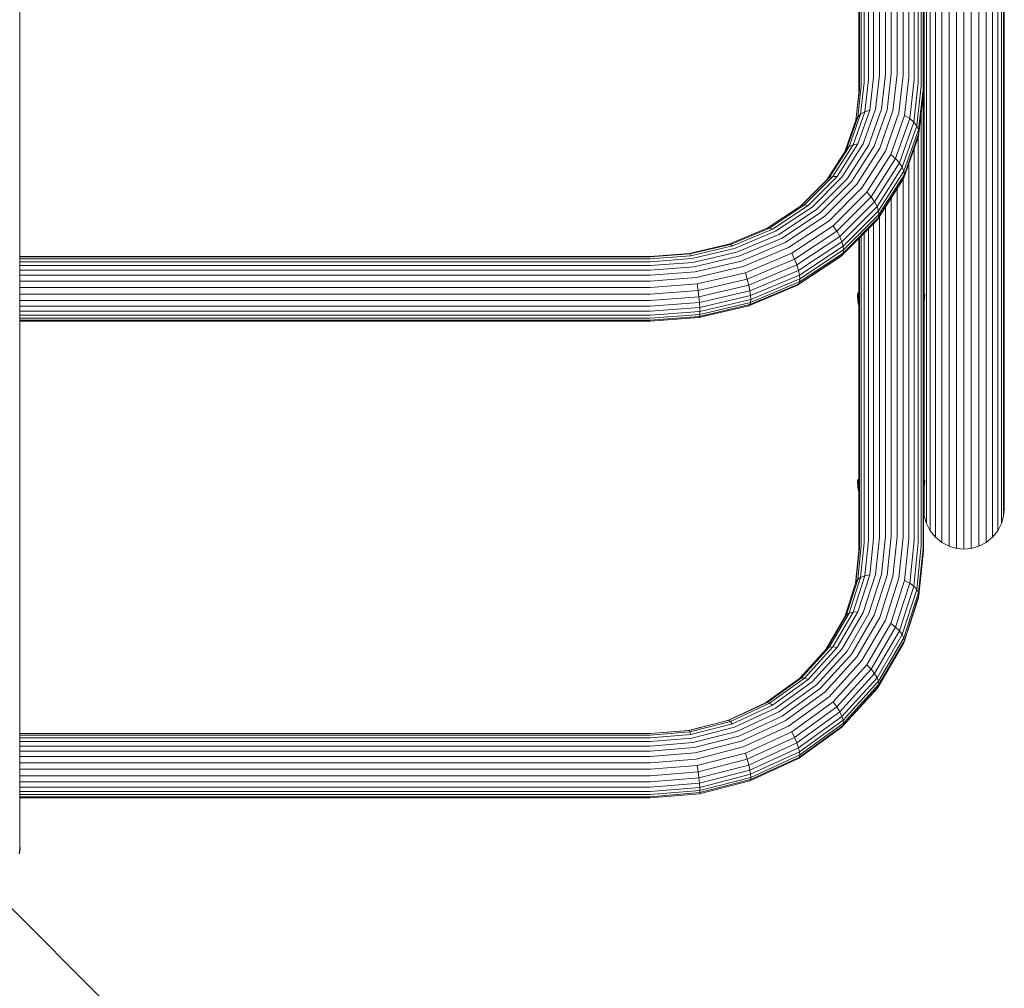
# Model space of a CAD drawing. Units: millimetres. Extents: x -2350 to 578302, y -1972 to 596964.
# Drawn here: x 1309 to 1717, y 1782 to 2184 of the extents above; entities that cross this region are included whole.
import ezdxf

# ---------------------------------------------------------------- set-up
doc = ezdxf.new("R2010")
doc.units = ezdxf.units.MM
doc.layers.get('0').update_dxf_attribs({"color": 1, "lineweight": 15})
doc.layers.get('Defpoints').update_dxf_attribs({"lineweight": 15})
doc.layers.add('Контур', color=7, linetype='Continuous', lineweight=15)
doc.layers.add('Подписи', color=7, linetype='Continuous', lineweight=15)
doc.styles.add('GOST-2.304_Type-B_italic', font='GOST Common Italic.ttf')
doc.dimstyles.new('Мой размер', dxfattribs={"dimtxt": 150, "dimasz": 150, "dimexe": 0, "dimexo": 0.625, "dimgap": 50, "dimtad": 1, "dimtxsty": 'GOST-2.304_Type-B_italic', "dimblk": 'OBLIQUE', "dimcen": 2.5, "dimclrt": 256, "dimadec": 0, "dimazin": 0, "dimtfac": 1, "dimtmove": 0, "dimatfit": 3, "dimfxl": 1, "dimlwd": -1, "dimlwe": -1, "dimarcsym": 0})

# ---------------------------------------------------------------- blocks, each defined once
blk = doc.blocks.new('_Oblique')
at = {"color": 0, "linetype": 'ByBlock', "lineweight": -2}
blk.add_line((-0.5, -0.5), (0.5, 0.5), dxfattribs=at)
blk = doc.blocks.new('*D98')
at = {"layer": 'Defpoints', "color": 0, "ltscale": 600, "transparency": 16777216}
for p in [(1295.08, 1825.54), (1295.08, 125.54), (1295.08, 125.54)]:
    blk.add_point(p, dxfattribs=at)
at = {"layer": 'Подписи', "color": 0, "ltscale": 600, "transparency": 16777216}
for p, q in [((1294.45, 1825.54), (1295.08, 1825.54)), ((1295.08, 1825.54), (1295.08, 125.54)), ((1294.45, 125.54), (1295.08, 125.54))]:
    blk.add_line(p, q, dxfattribs=at)
at = {"layer": 'Подписи', "color": 0, "ltscale": 600, "transparency": 16777216, "xscale": 150, "yscale": 150, "zscale": 150}
for p, rotation in [((1295.08, 1825.54), 90), ((1295.08, 125.54), 270)]:
    blk.add_blockref('_Oblique', p, dxfattribs=dict(at, rotation=rotation))
at = {"layer": 'Подписи', "ltscale": 600, "transparency": 16777216, "insert": (1169.11, 975.54), "char_height": 150, "attachment_point": 5, "rotation": 90, "style": 'GOST-2.304_Type-B_italic'}
blk.add_mtext('1700', dxfattribs=at)

msp = doc.modelspace()

# ---------------------------------------------------------------- linework, layer by layer
at = {"layer": 'Контур'}
for p, q in [((1683.576, 2386.307), (1683.576, 2155.016)), ((1682.859, 2380.71), (1682.859, 2156.467)), ((1683.8, 2379.366), (1683.8, 2153.598)), ((1681.616, 2371.426), (1681.616, 2157.862)), ((1679.875, 2367.091), (1679.875, 2159.108)), ((1677.733, 2361.754), (1677.732, 2160.121)), ((1675.332, 2355.824), (1675.332, 2160.844)), ((1670.4, 2161.391), (1670.4, 2348.656)), ((1672.838, 2352.027), (1672.838, 2161.261)), ((1667.962, 2345.286), (1667.962, 2161.261)), ((1665.467, 2341.838), (1665.467, 2160.844)), ((1660.925, 2337.092), (1660.925, 2159.108)), ((1663.067, 2338.981), (1663.067, 2160.121)), ((1657, 2333.631), (1657, 2153.594)), ((1657, 2333.631), (1657, 2153.598)), ((1657.224, 2333.828), (1657.223, 2155.016)), ((1657.941, 2334.461), (1657.941, 2156.467)), ((1659.184, 2335.557), (1659.184, 2157.862)), ((1308.95, 2093.779), (1308.95, 2264.945)), ((1717.3, 2131.217), (1717.3, 2220.036)), ((1684.079, 2128.383), (1684.079, 2217.328)), ((1684.976, 2125.484), (1684.976, 2214.559)), ((1716.124, 2125.484), (1716.124, 2214.559)), ((1717.02, 2128.383), (1717.02, 2217.328)), ((1686.53, 2122.694), (1686.53, 2211.894)), ((1688.706, 2120.204), (1688.706, 2209.515)), ((1712.394, 2120.204), (1712.394, 2209.515)), ((1714.569, 2122.694), (1714.57, 2211.894)), ((1691.384, 2118.181), (1691.384, 2207.582)), ((1694.384, 2116.736), (1694.384, 2206.202)), ((1697.502, 2115.903), (1697.502, 2205.405)), ((1703.598, 2115.903), (1703.598, 2205.405)), ((1706.715, 2116.736), (1706.715, 2206.202)), ((1709.715, 2118.181), (1709.715, 2207.582)), ((1700.55, 2115.643), (1700.55, 2205.157)), ((1665.467, 2160.844), (1663.88, 2146.771)), ((1667.962, 2161.261), (1666.333, 2146.819)), ((1670.4, 2161.391), (1668.73, 2146.588)), ((1672.838, 2161.261), (1671.128, 2146.097)), ((1675.332, 2160.844), (1673.581, 2145.311)), ((1657.941, 2156.467), (1656.479, 2143.508)), ((1659.184, 2157.862), (1657.702, 2144.72)), ((1660.925, 2159.108), (1659.413, 2145.708)), ((1663.067, 2160.121), (1661.52, 2146.403)), ((1677.732, 2160.121), (1675.94, 2144.232)), ((1679.875, 2159.108), (1678.047, 2142.903)), ((1681.616, 2157.862), (1679.759, 2141.399)), ((1682.859, 2156.467), (1680.982, 2139.82)), ((1655.68, 2141.899), (1657, 2153.598)), ((1657.223, 2155.016), (1655.774, 2142.164)), ((1683.576, 2155.016), (1681.687, 2138.263)), ((1681.907, 2136.812), (1683.8, 2153.598)), ((1683.8, 2153.595), (1683.799, 1963.525)), ((1683.8, 2131.217), (1683.8, 2153.596)), ((1683.576, 2151.611), (1683.576, 1964.627)), ((1657.702, 2144.72), (1652.95, 2131.276)), ((1659.413, 2145.708), (1654.569, 2132.001)), ((1656.479, 2143.508), (1657.702, 2144.72)), ((1661.52, 2146.403), (1656.561, 2132.372)), ((1657.702, 2144.72), (1659.413, 2145.708)), ((1663.88, 2146.771), (1658.793, 2132.376)), ((1659.413, 2145.708), (1661.52, 2146.403)), ((1666.333, 2146.819), (1661.112, 2132.046)), ((1668.73, 2146.588), (1663.379, 2131.446)), ((1671.128, 2146.097), (1665.646, 2130.586)), ((1673.581, 2145.311), (1667.965, 2129.422)), ((1675.94, 2144.232), (1670.196, 2127.98)), ((1678.047, 2142.903), (1675.94, 2144.232)), ((1682.859, 2145.254), (1682.859, 1965.754)), ((1651.278, 2129.441), (1655.774, 2142.164)), ((1656.479, 2143.508), (1651.794, 2130.253)), ((1655.774, 2142.164), (1656.479, 2143.508)), ((1678.047, 2142.903), (1672.189, 2126.326)), ((1679.759, 2141.399), (1673.807, 2124.559)), ((1679.759, 2141.399), (1678.047, 2142.903)), ((1680.982, 2139.82), (1679.759, 2141.399)), ((1680.982, 2139.82), (1674.963, 2122.791)), ((1675.63, 2121.126), (1681.687, 2138.263)), ((1675.838, 2119.641), (1681.907, 2136.812)), ((1681.687, 2138.263), (1680.982, 2139.82)), ((1681.907, 2136.812), (1681.687, 2138.263)), ((1681.907, 2136.812), (1681.687, 2135.427)), ((1654.569, 2132.001), (1646.169, 2118.811)), ((1656.561, 2132.372), (1647.962, 2118.869)), ((1658.793, 2132.376), (1649.971, 2118.524)), ((1661.112, 2132.046), (1652.059, 2117.83)), ((1654.569, 2132.001), (1652.95, 2131.276)), ((1656.561, 2132.372), (1654.569, 2132.001)), ((1675.63, 2118.29), (1681.687, 2135.427)), ((1681.615, 2135.225), (1681.615, 1966.838)), ((1651.794, 2130.253), (1643.671, 2117.497)), ((1652.95, 2131.276), (1644.712, 2118.339)), ((1652.95, 2131.276), (1651.794, 2130.253)), ((1663.379, 2131.446), (1654.099, 2116.875)), ((1665.646, 2130.586), (1656.14, 2115.66)), ((1667.965, 2129.422), (1658.228, 2114.132)), ((1670.196, 2127.98), (1660.237, 2112.341)), ((1672.189, 2126.326), (1670.196, 2127.98)), ((1679.875, 2130.301), (1679.875, 1967.806)), ((1683.8, 2087.838), (1683.8, 2131.217)), ((1684.079, 2070.534), (1684.079, 2128.383)), ((1717.02, 2060.64), (1717.02, 2128.383)), ((1717.3, 2063.57), (1717.3, 2131.217)), ((1672.189, 2126.326), (1662.03, 2110.375)), ((1673.807, 2124.559), (1663.487, 2108.354)), ((1673.807, 2124.559), (1672.189, 2126.326)), ((1674.963, 2122.791), (1673.807, 2124.559)), ((1677.732, 2124.238), (1677.732, 1968.592)), ((1684.976, 2057.642), (1684.976, 2125.484)), ((1716.124, 2057.642), (1716.124, 2125.484)), ((1674.963, 2122.791), (1664.527, 2106.404)), ((1665.128, 2104.635), (1675.63, 2121.126)), ((1665.315, 2103.117), (1675.838, 2119.641)), ((1675.63, 2121.126), (1674.963, 2122.791)), ((1675.838, 2119.641), (1675.63, 2121.126)), ((1675.838, 2119.641), (1675.63, 2118.29)), ((1686.53, 2054.758), (1686.53, 2122.694)), ((1688.706, 2052.183), (1688.706, 2120.204)), ((1712.394, 2052.183), (1712.394, 2120.204)), ((1714.569, 2054.758), (1714.569, 2122.694)), ((1643.671, 2117.497), (1632.593, 2106.403)), ((1644.712, 2118.339), (1633.18, 2106.791)), ((1646.169, 2118.811), (1634.411, 2107.035)), ((1647.962, 2118.869), (1635.925, 2106.815)), ((1649.971, 2118.524), (1637.623, 2106.157)), ((1652.059, 2117.83), (1639.386, 2105.14)), ((1654.099, 2116.875), (1641.11, 2103.867)), ((1656.14, 2115.66), (1642.835, 2102.335)), ((1644.712, 2118.339), (1643.671, 2117.497)), ((1646.169, 2118.811), (1644.712, 2118.339)), ((1647.962, 2118.869), (1646.169, 2118.811)), ((1674.963, 2117.054), (1664.527, 2100.667)), ((1665.128, 2101.799), (1675.63, 2118.29)), ((1675.63, 2118.29), (1674.963, 2117.054)), ((1675.332, 2117.738), (1675.332, 1969.154)), ((1691.384, 2050.091), (1691.384, 2118.181)), ((1694.384, 2048.597), (1694.384, 2116.736)), ((1697.502, 2047.735), (1697.502, 2115.903)), ((1700.55, 2047.466), (1700.55, 2115.643)), ((1703.598, 2047.735), (1703.598, 2115.903)), ((1706.715, 2048.597), (1706.715, 2116.736)), ((1709.715, 2050.091), (1709.715, 2118.181)), ((1658.228, 2114.132), (1644.598, 2100.483)), ((1660.237, 2112.341), (1646.295, 2098.379)), ((1662.03, 2110.375), (1660.237, 2112.341)), ((1672.838, 2113.717), (1672.838, 1969.478)), ((1662.03, 2110.375), (1647.811, 2096.134)), ((1663.487, 2108.354), (1649.041, 2093.887)), ((1663.487, 2108.354), (1662.03, 2110.375)), ((1664.527, 2106.404), (1663.487, 2108.354)), ((1670.399, 1969.579), (1670.399, 2109.888)), ((1633.18, 2106.791), (1618.983, 2097.409)), ((1634.411, 2107.035), (1619.936, 2097.47)), ((1635.925, 2106.815), (1621.108, 2097.024)), ((1637.623, 2106.157), (1622.422, 2096.112)), ((1639.386, 2105.14), (1623.787, 2094.831)), ((1641.11, 2103.867), (1625.121, 2093.301)), ((1634.411, 2107.035), (1633.18, 2106.791)), ((1635.925, 2106.815), (1634.411, 2107.035)), ((1664.527, 2106.404), (1649.921, 2091.776)), ((1650.427, 2089.913), (1665.128, 2104.635)), ((1665.128, 2104.635), (1664.527, 2106.404)), ((1665.315, 2103.117), (1665.128, 2104.635)), ((1667.961, 2106.059), (1667.961, 1969.478)), ((1642.835, 2102.335), (1626.455, 2091.511)), ((1644.598, 2100.483), (1627.82, 2089.395)), ((1664.527, 2100.667), (1649.921, 2086.039)), ((1650.427, 2087.077), (1665.128, 2101.799)), ((1650.586, 2088.366), (1665.315, 2103.117)), ((1663.067, 2099.205), (1663.067, 1968.592)), ((1665.128, 2101.799), (1664.527, 2100.667)), ((1665.315, 2103.117), (1665.128, 2101.799)), ((1665.467, 2102.143), (1665.467, 1969.154)), ((1618.983, 2097.409), (1603.081, 2090.707)), ((1619.936, 2097.47), (1603.722, 2090.636)), ((1621.108, 2097.024), (1604.51, 2090.028)), ((1622.422, 2096.112), (1605.394, 2088.936)), ((1619.936, 2097.47), (1618.983, 2097.409)), ((1621.108, 2097.024), (1619.936, 2097.47)), ((1646.295, 2098.379), (1629.133, 2087.038)), ((1647.811, 2096.134), (1630.306, 2084.567)), ((1647.811, 2096.134), (1646.295, 2098.379)), ((1649.041, 2093.887), (1647.811, 2096.134)), ((1659.184, 2095.316), (1659.184, 1966.838)), ((1660.924, 2097.059), (1660.924, 1967.806)), ((1308.95, 1945.703), (1308.95, 2093.779)), ((1623.787, 2094.831), (1606.312, 2087.466)), ((1625.121, 2093.301), (1607.209, 2085.752)), ((1626.455, 2091.511), (1608.107, 2083.778)), ((1649.041, 2093.887), (1631.258, 2082.136)), ((1649.921, 2091.776), (1631.939, 2079.893)), ((1649.921, 2091.776), (1649.041, 2093.887)), ((1650.427, 2089.913), (1649.921, 2091.776)), ((1656.999, 2093.128), (1656.999, 1963.525)), ((1657.223, 2093.352), (1657.223, 1964.627)), ((1657.94, 2094.071), (1657.94, 1965.754)), ((1586.555, 2086.842), (1603.081, 2090.707)), ((1586.872, 2086.695), (1603.722, 2090.636)), ((1587.262, 2085.994), (1604.51, 2090.028)), ((1587.699, 2084.797), (1605.394, 2088.936)), ((1588.152, 2083.219), (1606.312, 2087.466)), ((1603.722, 2090.636), (1603.081, 2090.707)), ((1604.51, 2090.028), (1603.722, 2090.636)), ((1627.82, 2089.395), (1609.025, 2081.474)), ((1629.133, 2087.038), (1609.908, 2078.935)), ((1630.306, 2084.567), (1629.133, 2087.038)), ((1632.331, 2077.954), (1650.427, 2089.913)), ((1632.331, 2075.118), (1650.427, 2087.077)), ((1632.454, 2076.384), (1650.586, 2088.366)), ((1650.427, 2087.077), (1649.921, 2086.039)), ((1650.586, 2088.366), (1650.427, 2089.913)), ((1650.586, 2088.366), (1650.427, 2087.077)), ((1683.8, 2087.834), (1683.8, 2070.894)), ((1570.4, 2085.636), (1308.95, 2085.636)), ((1570.4, 2085.466), (1308.95, 2085.466)), ((1570.4, 2084.735), (1308.95, 2084.735)), ((1570.4, 2083.506), (1308.95, 2083.506)), ((1570.4, 2085.636), (1586.555, 2086.842)), ((1570.4, 2085.466), (1586.872, 2086.695)), ((1570.4, 2084.735), (1587.262, 2085.994)), ((1570.4, 2083.506), (1587.699, 2084.797)), ((1570.4, 2081.894), (1588.152, 2083.219)), ((1586.555, 2086.842), (1586.872, 2086.695)), ((1586.872, 2086.695), (1587.262, 2085.994)), ((1588.596, 2081.399), (1607.209, 2085.752)), ((1589.04, 2079.318), (1608.107, 2083.778)), ((1630.306, 2084.567), (1610.697, 2076.303)), ((1631.258, 2082.136), (1630.306, 2084.567)), ((1649.041, 2085.358), (1631.258, 2073.607)), ((1649.921, 2086.039), (1631.939, 2074.156)), ((1649.041, 2085.358), (1649.921, 2086.039)), ((1570.4, 2081.894), (1308.95, 2081.894)), ((1308.95, 2080.04), (1570.4, 2080.04)), ((1570.4, 2080.04), (1588.596, 2081.399)), ((1570.4, 2077.927), (1589.04, 2079.318)), ((1589.494, 2076.906), (1609.025, 2081.474)), ((1589.93, 2074.263), (1609.908, 2078.935)), ((1610.697, 2076.303), (1609.908, 2078.935)), ((1631.258, 2082.136), (1611.338, 2073.74)), ((1631.939, 2079.893), (1611.796, 2071.404)), ((1631.939, 2079.893), (1631.258, 2082.136)), ((1632.331, 2077.954), (1631.939, 2079.893)), ((1570.4, 2077.927), (1308.95, 2077.927)), ((1570.4, 2075.481), (1308.95, 2075.481)), ((1570.4, 2075.481), (1589.494, 2076.906)), ((1590.32, 2071.536), (1610.697, 2076.303)), ((1611.338, 2073.74), (1610.697, 2076.303)), ((1612.06, 2069.411), (1632.331, 2077.954)), ((1612.06, 2066.575), (1632.331, 2075.118)), ((1612.142, 2067.824), (1632.454, 2076.384)), ((1632.331, 2075.118), (1631.939, 2074.156)), ((1632.454, 2076.384), (1632.331, 2077.954)), ((1632.454, 2076.384), (1632.331, 2075.118)), ((1570.4, 2072.805), (1308.95, 2072.805)), ((1570.4, 2072.805), (1589.93, 2074.263)), ((1570.4, 2070.05), (1590.32, 2071.536)), ((1589.93, 2074.263), (1590.32, 2071.536)), ((1590.32, 2071.536), (1590.637, 2068.898)), ((1590.637, 2068.898), (1611.338, 2073.74)), ((1590.863, 2066.508), (1611.796, 2071.404)), ((1611.796, 2071.404), (1611.338, 2073.74)), ((1631.258, 2073.607), (1611.338, 2065.211)), ((1631.939, 2074.156), (1611.796, 2065.667)), ((1612.06, 2069.411), (1611.796, 2071.404)), ((1631.258, 2073.607), (1631.939, 2074.156)), ((1656.59, 2070.478), (1656.896, 2070.881)), ((1656.896, 2070.881), (1656.999, 2070.974)), ((1683.799, 2070.895), (1683.815, 2070.881)), ((1683.815, 2070.881), (1684.122, 2070.478)), ((1570.4, 2070.05), (1308.95, 2070.05)), ((1570.4, 2067.388), (1308.95, 2067.388)), ((1570.4, 2067.388), (1590.637, 2068.898)), ((1590.637, 2068.898), (1590.863, 2066.508)), ((1590.994, 2064.484), (1612.06, 2069.411)), ((1590.994, 2061.648), (1612.06, 2066.575)), ((1591.034, 2062.887), (1612.142, 2067.824)), ((1612.06, 2066.575), (1611.796, 2065.667)), ((1612.142, 2067.824), (1612.06, 2069.411)), ((1612.142, 2067.824), (1612.06, 2066.575)), ((1656.356, 2069.692), (1656.59, 2070.478)), ((1656.356, 2069.692), (1656.584, 2067.049)), ((1656.584, 2067.049), (1656.814, 2067.822)), ((1656.584, 2067.049), (1656.88, 2065.628)), ((1656.59, 2070.478), (1656.814, 2067.822)), ((1656.814, 2067.822), (1656.999, 2068.066)), ((1656.999, 2066.905), (1656.814, 2067.822)), ((1683.799, 2067.951), (1683.898, 2067.822)), ((1683.898, 2067.822), (1683.799, 2067.338)), ((1684.127, 2067.049), (1683.831, 2065.628)), ((1684.122, 2070.478), (1683.898, 2067.822)), ((1683.898, 2067.822), (1684.127, 2067.049)), ((1684.079, 2060.64), (1684.079, 2066.819)), ((1684.122, 2070.478), (1684.356, 2069.692)), ((1684.356, 2069.692), (1684.127, 2067.049)), ((1570.4, 2064.98), (1308.95, 2064.981)), ((1570.4, 2062.946), (1308.95, 2062.947)), ((1570.4, 2064.98), (1590.863, 2066.508)), ((1570.4, 2062.946), (1590.994, 2064.484)), ((1570.4, 2061.347), (1591.034, 2062.887)), ((1590.637, 2060.369), (1611.338, 2065.211)), ((1590.863, 2066.508), (1590.994, 2064.484)), ((1590.863, 2060.771), (1611.796, 2065.667)), ((1591.034, 2062.887), (1590.994, 2064.484)), ((1591.034, 2062.887), (1590.994, 2061.648)), ((1611.338, 2065.211), (1611.796, 2065.667)), ((1656.88, 2065.628), (1656.999, 2065.227)), ((1656.88, 2065.628), (1656.999, 2065.226)), ((1683.831, 2065.628), (1683.799, 2065.52)), ((1683.799, 2065.521), (1683.831, 2065.628)), ((1683.8, 2063.57), (1683.8, 2065.521)), ((1683.8, 2016.69), (1683.8, 2063.57)), ((1717.3, 2016.69), (1717.3, 2063.57)), ((1570.4, 2061.347), (1308.95, 2061.347)), ((1570.4, 2060.11), (1308.95, 2060.111)), ((1570.4, 2059.243), (1308.95, 2059.244)), ((1570.4, 2058.859), (1308.95, 2058.859)), ((1570.4, 2060.11), (1590.994, 2061.648)), ((1570.4, 2059.243), (1590.863, 2060.771)), ((1570.4, 2058.859), (1590.637, 2060.369)), ((1590.637, 2060.369), (1590.863, 2060.771)), ((1590.863, 2060.771), (1590.994, 2061.648)), ((1684.079, 2013.693), (1684.079, 2060.64)), ((1717.02, 2013.693), (1717.02, 2060.64)), ((1684.976, 2010.627), (1684.976, 2057.642)), ((1686.53, 2007.677), (1686.53, 2054.758)), ((1714.569, 2007.677), (1714.569, 2054.758)), ((1716.124, 2010.627), (1716.124, 2057.642)), ((1688.706, 2005.044), (1688.706, 2052.183)), ((1712.394, 2005.044), (1712.394, 2052.183)), ((1691.384, 2002.904), (1691.384, 2050.091)), ((1694.384, 2001.376), (1694.384, 2048.597)), ((1697.502, 2000.495), (1697.502, 2047.735)), ((1700.55, 2000.22), (1700.55, 2047.466)), ((1703.598, 2000.495), (1703.598, 2047.735)), ((1706.715, 2001.376), (1706.715, 2048.597)), ((1709.715, 2002.904), (1709.715, 2050.091)), ((1683.8, 2010.617), (1683.8, 2016.69)), ((1684.079, 1993.023), (1684.079, 2013.693)), ((1717.02, 1986.584), (1717.02, 2013.693)), ((1717.3, 1989.62), (1717.3, 2016.69)), ((1683.8, 2010.613), (1683.8, 1993.209)), ((1684.976, 1983.479), (1684.976, 2010.627)), ((1716.124, 1983.479), (1716.124, 2010.627)), ((1686.53, 1980.491), (1686.53, 2007.677)), ((1714.569, 1980.491), (1714.569, 2007.677)), ((1688.706, 1977.824), (1688.706, 2005.044)), ((1691.384, 1975.657), (1691.384, 2002.904)), ((1694.384, 1974.109), (1694.384, 2001.376)), ((1706.715, 1974.109), (1706.715, 2001.376)), ((1709.715, 1975.657), (1709.715, 2002.904)), ((1712.394, 1977.824), (1712.394, 2005.044)), ((1697.502, 1973.216), (1697.502, 2000.495)), ((1700.55, 1972.938), (1700.55, 2000.22)), ((1703.598, 1973.216), (1703.598, 2000.495)), ((1656.59, 1992.994), (1656.896, 1993.202)), ((1656.896, 1993.202), (1656.999, 1993.25)), ((1683.799, 1993.209), (1683.815, 1993.202)), ((1683.815, 1993.202), (1684.122, 1992.994)), ((1656.356, 1992.588), (1656.59, 1992.994)), ((1656.356, 1992.588), (1656.584, 1989.845)), ((1656.584, 1989.845), (1656.814, 1990.244)), ((1656.584, 1989.845), (1656.88, 1988.37)), ((1656.59, 1992.994), (1656.814, 1990.244)), ((1656.814, 1990.244), (1656.999, 1990.37)), ((1656.999, 1989.298), (1656.814, 1990.244)), ((1683.799, 1990.311), (1683.898, 1990.244)), ((1683.898, 1990.244), (1683.799, 1989.744)), ((1684.127, 1989.845), (1683.831, 1988.37)), ((1684.122, 1992.994), (1683.898, 1990.244)), ((1683.898, 1990.244), (1684.127, 1989.845)), ((1684.079, 1986.584), (1684.079, 1989.606)), ((1684.122, 1992.994), (1684.356, 1992.588)), ((1684.356, 1992.588), (1684.127, 1989.845)), ((1717.3, 1980.963), (1717.3, 1989.62)), ((1656.88, 1988.37), (1656.999, 1987.954)), ((1683.799, 1988.258), (1683.831, 1988.37)), ((1683.8, 1980.963), (1683.8, 1988.259)), ((1684.079, 1977.916), (1684.079, 1986.584)), ((1717.02, 1977.916), (1717.02, 1986.584)), ((1683.8, 1980.963), (1684.079, 1977.916)), ((1684.976, 1974.798), (1684.976, 1983.479)), ((1716.124, 1974.798), (1716.124, 1983.479)), ((1717.3, 1980.963), (1717.02, 1977.916)), ((1684.079, 1977.916), (1684.976, 1974.798)), ((1686.53, 1971.798), (1686.53, 1980.491)), ((1688.706, 1969.119), (1688.706, 1977.824)), ((1712.394, 1969.119), (1712.394, 1977.824)), ((1714.569, 1971.798), (1714.569, 1980.491)), ((1717.02, 1977.916), (1716.124, 1974.798)), ((1684.976, 1974.798), (1686.53, 1971.798)), ((1691.384, 1966.944), (1691.384, 1975.657)), ((1694.384, 1965.39), (1694.384, 1974.109)), ((1697.502, 1964.493), (1697.502, 1973.216)), ((1700.55, 1964.213), (1700.55, 1972.938)), ((1703.598, 1964.493), (1703.598, 1973.216)), ((1706.715, 1965.39), (1706.715, 1974.109)), ((1709.715, 1966.944), (1709.715, 1975.657)), ((1716.124, 1974.798), (1714.569, 1971.798)), ((1663.067, 1968.592), (1661.52, 1953.55)), ((1665.467, 1969.154), (1663.88, 1953.722)), ((1667.961, 1969.478), (1666.332, 1953.641)), ((1670.399, 1969.579), (1668.73, 1953.346)), ((1672.838, 1969.478), (1671.128, 1952.849)), ((1675.332, 1969.154), (1673.58, 1952.121)), ((1677.732, 1968.592), (1675.94, 1951.169)), ((1686.53, 1971.798), (1688.706, 1969.119)), ((1688.706, 1969.119), (1691.384, 1966.944)), ((1712.394, 1969.119), (1709.715, 1966.944)), ((1714.569, 1971.798), (1712.394, 1969.119)), ((1657.223, 1964.627), (1655.774, 1950.532)), ((1657.94, 1965.754), (1656.479, 1951.543)), ((1659.184, 1966.838), (1657.702, 1952.425)), ((1660.924, 1967.806), (1659.413, 1953.111)), ((1679.875, 1967.806), (1678.047, 1950.035)), ((1681.615, 1966.838), (1679.759, 1948.784)), ((1682.859, 1965.754), (1680.981, 1947.498)), ((1683.576, 1964.627), (1681.686, 1946.255)), ((1691.384, 1966.944), (1694.384, 1965.39)), ((1694.384, 1965.39), (1697.502, 1964.493)), ((1697.502, 1964.493), (1700.55, 1964.213)), ((1703.598, 1964.493), (1700.55, 1964.213)), ((1706.715, 1965.39), (1703.598, 1964.493)), ((1709.715, 1966.944), (1706.715, 1965.39)), ((1655.612, 1950.029), (1656.999, 1963.525)), ((1681.906, 1945.117), (1683.799, 1963.525)), ((1657.702, 1952.425), (1652.95, 1937.683)), ((1659.413, 1953.111), (1654.568, 1938.079)), ((1656.479, 1951.543), (1657.702, 1952.425)), ((1661.52, 1953.55), (1656.561, 1938.162)), ((1657.702, 1952.425), (1659.413, 1953.111)), ((1663.88, 1953.722), (1658.792, 1937.936)), ((1659.413, 1953.111), (1661.52, 1953.55)), ((1666.332, 1953.641), (1661.111, 1937.441)), ((1668.73, 1953.346), (1663.378, 1936.741)), ((1671.128, 1952.849), (1665.645, 1935.839)), ((1651.127, 1936.115), (1655.774, 1950.532)), ((1656.479, 1951.543), (1651.794, 1937.007)), ((1655.774, 1950.532), (1656.479, 1951.543)), ((1673.58, 1952.121), (1667.964, 1934.696)), ((1675.94, 1951.169), (1670.196, 1933.346)), ((1678.047, 1950.035), (1672.188, 1931.856)), ((1679.759, 1948.784), (1673.807, 1930.317)), ((1678.047, 1950.035), (1675.94, 1951.169)), ((1679.759, 1948.784), (1678.047, 1950.035)), ((1680.981, 1947.498), (1679.759, 1948.784)), ((1308.95, 1840.12), (1308.95, 1945.703)), ((1680.981, 1947.498), (1674.963, 1928.824)), ((1675.629, 1927.462), (1681.686, 1946.255)), ((1675.629, 1925.258), (1681.686, 1944.051)), ((1675.837, 1926.287), (1681.906, 1945.117)), ((1681.686, 1946.255), (1680.981, 1947.498)), ((1681.906, 1945.117), (1681.686, 1946.255)), ((1681.906, 1945.117), (1681.686, 1944.051)), ((1643.259, 1922.567), (1651.127, 1936.115)), ((1651.794, 1937.007), (1643.671, 1923.019)), ((1652.95, 1937.683), (1644.712, 1923.496)), ((1654.568, 1938.079), (1646.168, 1923.614)), ((1656.561, 1938.162), (1647.962, 1923.355)), ((1658.792, 1937.936), (1649.971, 1922.745)), ((1651.127, 1936.115), (1651.794, 1937.007)), ((1652.95, 1937.683), (1651.794, 1937.007)), ((1661.111, 1937.441), (1652.058, 1921.851)), ((1654.568, 1938.079), (1652.95, 1937.683)), ((1663.378, 1936.741), (1654.099, 1920.762)), ((1656.561, 1938.162), (1654.568, 1938.079)), ((1665.645, 1935.839), (1656.14, 1919.471)), ((1667.964, 1934.696), (1658.227, 1917.929)), ((1670.196, 1933.346), (1660.236, 1916.196)), ((1672.188, 1931.856), (1662.03, 1914.363)), ((1672.188, 1931.856), (1670.196, 1933.346)), ((1673.807, 1930.317), (1672.188, 1931.856)), ((1673.807, 1930.317), (1663.487, 1912.546)), ((1674.963, 1928.824), (1664.527, 1910.854)), ((1674.963, 1928.824), (1673.807, 1930.317)), ((1675.629, 1927.462), (1674.963, 1928.824)), ((1646.168, 1923.614), (1634.41, 1910.701)), ((1646.168, 1923.614), (1644.712, 1923.496)), ((1647.962, 1923.355), (1646.168, 1923.614)), ((1665.127, 1909.377), (1675.629, 1927.462)), ((1665.127, 1907.174), (1675.629, 1925.258)), ((1665.315, 1908.166), (1675.837, 1926.287)), ((1675.837, 1926.287), (1675.629, 1927.462)), ((1675.837, 1926.287), (1675.629, 1925.258)), ((1643.671, 1923.019), (1632.3, 1910.531)), ((1644.712, 1923.496), (1633.18, 1910.831)), ((1647.962, 1923.355), (1635.925, 1910.136)), ((1649.971, 1922.745), (1637.622, 1909.184)), ((1652.058, 1921.851), (1639.386, 1907.934)), ((1654.099, 1920.762), (1641.11, 1906.497)), ((1644.712, 1923.496), (1643.671, 1923.019)), ((1656.14, 1919.471), (1642.834, 1904.858)), ((1658.227, 1917.929), (1644.598, 1902.961)), ((1660.236, 1916.196), (1646.295, 1900.885)), ((1662.03, 1914.363), (1660.236, 1916.196)), ((1662.03, 1914.363), (1647.81, 1898.747)), ((1663.487, 1912.546), (1649.041, 1896.681)), ((1663.487, 1912.546), (1662.03, 1914.363)), ((1664.527, 1910.854), (1663.487, 1912.546)), ((1632.3, 1910.531), (1618.303, 1900.387)), ((1633.18, 1910.831), (1618.983, 1900.543)), ((1634.41, 1910.701), (1619.936, 1900.212)), ((1635.925, 1910.136), (1621.108, 1899.398)), ((1637.622, 1909.184), (1622.421, 1898.168)), ((1639.386, 1907.934), (1623.786, 1896.63)), ((1633.18, 1910.831), (1632.3, 1910.531)), ((1634.41, 1910.701), (1633.18, 1910.831)), ((1635.925, 1910.136), (1634.41, 1910.701)), ((1664.527, 1910.854), (1649.92, 1894.812)), ((1650.427, 1893.233), (1665.127, 1909.377)), ((1650.585, 1891.99), (1665.315, 1908.166)), ((1665.127, 1909.377), (1664.527, 1910.854)), ((1665.315, 1908.166), (1665.127, 1909.377)), ((1665.315, 1908.166), (1665.127, 1907.174)), ((1641.11, 1906.497), (1625.12, 1894.91)), ((1642.834, 1904.858), (1626.455, 1892.988)), ((1664.527, 1906.397), (1649.92, 1890.355)), ((1650.427, 1891.03), (1665.127, 1907.174)), ((1665.127, 1907.174), (1664.527, 1906.397)), ((1618.303, 1900.387), (1602.623, 1893.141)), ((1618.983, 1900.543), (1603.08, 1893.194)), ((1619.936, 1900.212), (1603.721, 1892.718)), ((1621.108, 1899.398), (1604.51, 1891.727)), ((1618.983, 1900.543), (1618.303, 1900.387)), ((1619.936, 1900.212), (1618.983, 1900.543)), ((1621.108, 1899.398), (1619.936, 1900.212)), ((1644.598, 1902.961), (1627.819, 1890.802)), ((1646.295, 1900.885), (1629.133, 1888.448)), ((1647.81, 1898.747), (1646.295, 1900.885)), ((1622.421, 1898.168), (1605.393, 1890.298)), ((1623.786, 1896.63), (1606.311, 1888.553)), ((1647.81, 1898.747), (1630.305, 1886.062)), ((1649.041, 1896.681), (1631.258, 1883.794)), ((1649.041, 1896.681), (1647.81, 1898.747)), ((1649.92, 1894.812), (1649.041, 1896.681)), ((1586.329, 1888.961), (1602.623, 1893.141)), ((1586.555, 1888.955), (1603.08, 1893.194)), ((1586.872, 1888.396), (1603.721, 1892.718)), ((1587.262, 1887.303), (1604.51, 1891.727)), ((1603.08, 1893.194), (1602.623, 1893.141)), ((1603.721, 1892.718), (1603.08, 1893.194)), ((1604.51, 1891.727), (1603.721, 1892.718)), ((1625.12, 1894.91), (1607.209, 1886.632)), ((1626.455, 1892.988), (1608.106, 1884.508)), ((1649.92, 1894.812), (1631.938, 1881.781)), ((1632.331, 1880.119), (1650.427, 1893.233)), ((1632.331, 1877.915), (1650.427, 1891.03)), ((1632.453, 1878.85), (1650.585, 1891.99)), ((1650.427, 1893.233), (1649.92, 1894.812)), ((1650.427, 1891.03), (1649.92, 1890.355)), ((1650.585, 1891.99), (1650.427, 1893.233)), ((1650.585, 1891.99), (1650.427, 1891.03)), ((1570.399, 1887.657), (1308.95, 1887.658)), ((1570.399, 1887.633), (1308.95, 1887.633)), ((1570.399, 1887.048), (1308.95, 1887.048)), ((1570.399, 1887.657), (1586.329, 1888.961)), ((1570.399, 1887.633), (1586.555, 1888.955)), ((1570.399, 1887.048), (1586.872, 1888.396)), ((1570.399, 1885.923), (1587.262, 1887.303)), ((1586.329, 1888.961), (1586.555, 1888.955)), ((1586.555, 1888.955), (1586.872, 1888.396)), ((1586.872, 1888.396), (1587.262, 1887.303)), ((1587.698, 1885.759), (1605.393, 1890.298)), ((1588.152, 1883.895), (1606.311, 1888.553)), ((1627.819, 1890.802), (1609.025, 1882.115)), ((1629.133, 1888.448), (1609.908, 1879.563)), ((1630.305, 1886.062), (1629.133, 1888.448)), ((1649.92, 1890.355), (1631.938, 1877.324)), ((1570.399, 1885.923), (1308.95, 1885.923)), ((1570.399, 1884.343), (1308.95, 1884.344)), ((1570.399, 1884.343), (1587.698, 1885.759)), ((1570.399, 1882.442), (1588.152, 1883.895)), ((1588.596, 1881.857), (1607.209, 1886.632)), ((1589.04, 1879.618), (1608.106, 1884.508)), ((1630.305, 1886.062), (1610.697, 1876.999)), ((1631.258, 1883.794), (1611.337, 1874.587)), ((1631.258, 1883.794), (1630.305, 1886.062)), ((1631.938, 1881.781), (1631.258, 1883.794)), ((1570.399, 1882.442), (1308.95, 1882.442)), ((1308.95, 1880.368), (1570.399, 1880.368)), ((1570.399, 1880.368), (1588.596, 1881.857)), ((1570.399, 1878.092), (1589.04, 1879.618)), ((1589.493, 1877.106), (1609.025, 1882.115)), ((1589.93, 1874.438), (1609.908, 1879.563)), ((1610.697, 1876.999), (1609.908, 1879.563)), ((1631.938, 1881.781), (1611.795, 1872.472)), ((1612.059, 1870.75), (1632.331, 1880.119)), ((1612.141, 1869.462), (1632.453, 1878.85)), ((1632.331, 1880.119), (1631.938, 1881.781)), ((1632.453, 1878.85), (1632.331, 1880.119)), ((1632.453, 1878.85), (1632.331, 1877.915)), ((1570.399, 1878.092), (1308.95, 1878.092)), ((1570.399, 1875.543), (1308.95, 1875.543)), ((1570.399, 1875.543), (1589.493, 1877.106)), ((1590.32, 1871.772), (1610.697, 1876.999)), ((1590.636, 1869.278), (1611.337, 1874.587)), ((1611.337, 1874.587), (1610.697, 1876.999)), ((1611.795, 1872.472), (1611.337, 1874.587)), ((1631.938, 1877.324), (1611.795, 1868.014)), ((1612.059, 1868.546), (1632.331, 1877.915)), ((1632.331, 1877.915), (1631.938, 1877.324)), ((1570.399, 1872.84), (1308.95, 1872.84)), ((1570.399, 1872.84), (1589.93, 1874.438)), ((1570.399, 1870.142), (1590.32, 1871.772)), ((1589.93, 1874.438), (1590.32, 1871.772)), ((1590.32, 1871.772), (1590.636, 1869.278)), ((1590.863, 1867.102), (1611.795, 1872.472)), ((1590.993, 1865.346), (1612.059, 1870.75)), ((1612.059, 1870.75), (1611.795, 1872.472)), ((1612.141, 1869.462), (1612.059, 1870.75)), ((1570.399, 1870.142), (1308.95, 1870.142)), ((1570.399, 1867.621), (1308.95, 1867.621)), ((1570.399, 1867.621), (1590.636, 1869.278)), ((1570.399, 1865.427), (1590.863, 1867.102)), ((1590.636, 1869.278), (1590.863, 1867.102)), ((1590.863, 1862.645), (1611.795, 1868.014)), ((1590.863, 1867.102), (1590.993, 1865.346)), ((1590.993, 1863.143), (1612.059, 1868.546)), ((1591.034, 1864.049), (1612.141, 1869.462)), ((1612.059, 1868.546), (1611.795, 1868.014)), ((1612.141, 1869.462), (1612.059, 1868.546)), ((1570.399, 1865.427), (1308.95, 1865.428)), ((1570.399, 1863.661), (1308.95, 1863.661)), ((1570.399, 1862.36), (1308.95, 1862.36)), ((1570.399, 1863.661), (1590.993, 1865.346)), ((1570.399, 1862.36), (1591.034, 1864.049)), ((1570.399, 1861.457), (1590.993, 1863.143)), ((1570.399, 1860.97), (1590.863, 1862.645)), ((1590.863, 1862.645), (1590.993, 1863.143)), ((1591.034, 1864.049), (1590.993, 1865.346)), ((1591.034, 1864.049), (1590.993, 1863.143)), ((1570.399, 1861.457), (1308.95, 1861.458)), ((1570.399, 1860.97), (1308.95, 1860.97)), ((1308.726, 1837.941), (1308.95, 1840.12)), ((1308.842, 1837.714), (1309.076, 1839.992)), ((1309.076, 1839.992), (1308.95, 1841.219))]:
    msp.add_line(p, q, dxfattribs=at)

# ---------------------------------------------------------------- dimensions: what is measured, and where the dimension line sits
at = {"layer": 'Подписи', "ltscale": 600}
dim = msp.add_aligned_dim(p1=(1295.076, 1825.537), p2=(1295.076, 125.537), distance=0, dimstyle='Мой размер', dxfattribs=at)
dim.commit()
dim.dimension.update_dxf_attribs({"geometry": '*D98', "text_midpoint": (1169.11, 975.537)})

doc.saveas('drawing.dxf')
